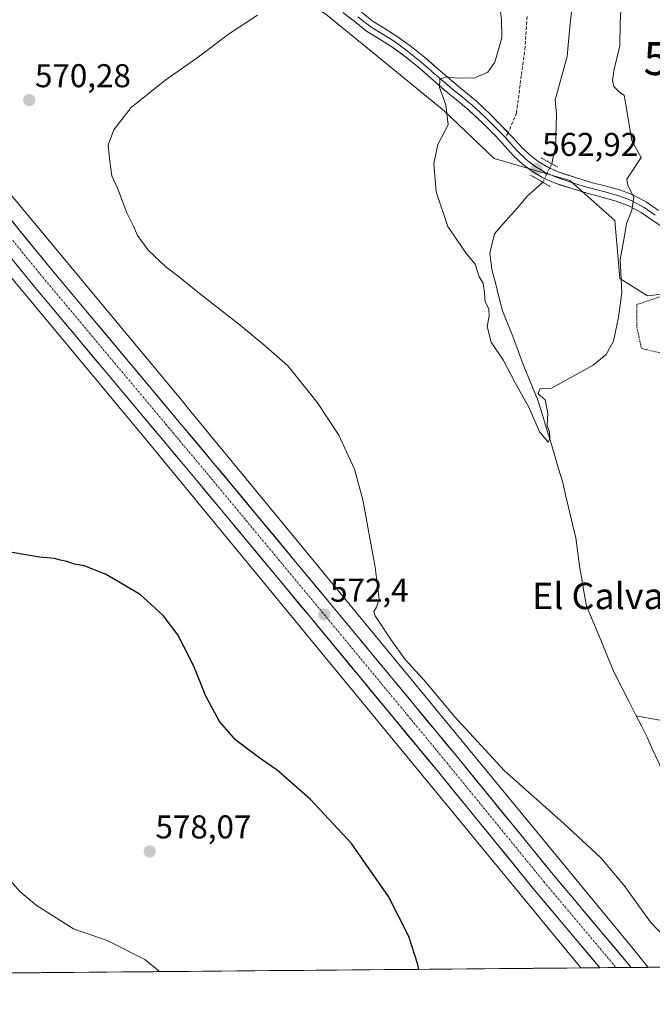
# Model space of a CAD drawing. Units: metres. Extents: x 559753 to 563188, y 4721750 to 4724093.
# Drawn here: x 561994 to 562186, y 4721760 to 4722059 of the extents above; entities that cross this region are included whole.
import ezdxf
from ezdxf.enums import TextEntityAlignment as Align

# ---------------------------------------------------------------- set-up
doc = ezdxf.new("R2010")
doc.units = ezdxf.units.M
doc.header["$MEASUREMENT"] = 0
for name, pattern in [('TRAZO_Y_PUNTO', [1, 0.5, -0.25, 0, -0.25]), ('TRAZOS', [0.75, 0.5, -0.25]), ('TRAZOS2', [0.375, 0.25, -0.125]), ('TRAZOSX2', [1.5, 1, -0.5])]:
    doc.linetypes.add(name, pattern=pattern)
doc.layers.get('0').update_dxf_attribs({"lineweight": 5})
for name, color, linetype, lineweight in [('Alambrada', 19, 'TRAZOS', 0), ('Arbolado forestal CxS', 92, 'Continuous', 0), ('Carretera de calzada única', 19, 'Continuous', 13), ('Carretera de calzada única Cxs', 19, 'Continuous', 13), ('Carretera de calzada única eje', 19, 'TRAZO_Y_PUNTO', 0), ('Carátula', 7, 'Continuous', 5), ('Corriente natural lineal', 142, 'Continuous', 13), ('Corriente natural lineal oculto', 19, 'TRAZO_Y_PUNTO', 13), ('Cultivos herbáceos CxS', 92, 'Continuous', 0), ('Curva de nivel maestra', 36, 'Continuous', 30), ('Curva de nivel normal', 36, 'Continuous', 0), ('Entidad de ámbito territorial CxS', 92, 'Continuous', 0), ('Layer 0', 7, 'Continuous', 0), ('Municipio CxS', 142, 'Continuous', 0), ('Núcleo urbano CxS', 19, 'Continuous', 0), ('Puente lineal', 2, 'TRAZOS2', 0), ('Punto de cota en terreno', 7, 'Continuous', 0), ('Rótulo de punto de cota en terreno', 19, 'Continuous', 0), ('Senda', 19, 'TRAZOSX2', 0), ('Texto cartográfico', 19, 'Continuous', 0), ('Torre de tendido puntual', 7, 'Continuous', 0)]:
    doc.layers.add(name, color=color, linetype=linetype, lineweight=lineweight)
doc.styles.add('Arial', font='txt', dxfattribs={"height": 0.2})

# ---------------------------------------------------------------- blocks, each defined once
blk = doc.blocks.new('*U152')
at = {"layer": 'Arbolado forestal CxS', "color": 92, "linetype": 'Continuous', "lineweight": 0}
blk.add_polyline3d([(562203.7639, 4721977.5053, 569.6308), (562184.7019, 4721975.2175, 567.0508), (562176.3145, 4721980.5553, 565.6042), (562174.7901, 4721998.0925, 564.9092), (562161.0655, 4722010.2929, 562.8723), (562138.0253, 4722016.9819, 564.1686), (562122.8607, 4722031.4179, 564.8668), (562086.8619, 4722060.8589, 568.8756)], dxfattribs=at)
blk = doc.blocks.new('*U153')
at = {"layer": 'Cultivos herbáceos CxS', "color": 92, "linetype": 'Continuous', "lineweight": 0}
blk.add_polyline3d([(561603.34, 4722444.15, 560.02), (561845.81, 4722155.19, 568.36), (561875.64, 4722119.64, 569.03), (562031.89, 4721931.88, 572.22), (562164.38, 4721771, 571.79), (560909.75, 4721759.94, 654.58)], dxfattribs=at)
blk = doc.blocks.new('*U160')
at = {"layer": 'Curva de nivel normal', "color": 36, "linetype": 'Continuous', "lineweight": 0}
blk.add_polyline3d([(562190.82, 4721779.55, 570), (562185.61, 4721784.93, 570), (562177.6, 4721796.04, 570), (562170.48, 4721804.48, 570), (562159.21, 4721814.86, 570), (562141.21, 4721830.93, 570), (562125.9, 4721847.55, 570), (562117.38, 4721857.79, 570), (562110.99, 4721864.74, 570), (562106.66, 4721870.77, 570), (562101.84, 4721877.96, 570), (562101.49, 4721879.34, 570), (562102.28, 4721880.67, 570), (562103.1, 4721883.09, 570), (562101.9, 4721892.82, 570), (562098.16, 4721913.26, 570), (562095.64, 4721922.56, 570), (562090.79, 4721932.87, 570), (562084.36, 4721942.78, 570), (562075.39, 4721953.89, 570), (562068.53, 4721959.92, 570), (562060.83, 4721966.33, 570), (562048.45, 4721975.92, 570), (562042.32, 4721980.95, 570), (562038.21, 4721984.02, 570), (562032.89, 4721988.98, 570), (562029.58, 4721993.57, 570), (562028.28, 4721996.64, 570), (562026.3, 4722000.49, 570), (562023.53, 4722007.92, 570), (562021.74, 4722011.72, 570), (562021.17, 4722016.15, 570), (562020.68, 4722021.06, 570), (562022.41, 4722025.72, 570), (562027.7, 4722032.47, 570), (562037.88, 4722040.72, 570), (562047.78, 4722047.58, 570), (562057.54, 4722054.92, 570), (562066.12, 4722060.58, 570)], dxfattribs=at)
blk = doc.blocks.new('*U176')
at = {"layer": 'Curva de nivel maestra', "color": 36, "linetype": 'Continuous', "lineweight": 30}
blk.add_polyline3d([(562115.16, 4721770.57, 575), (562114.87, 4721772.08, 575), (562112.14, 4721780.54, 575), (562105.96, 4721792.7, 575), (562094.7, 4721808.78, 575), (562082.22, 4721822.18, 575), (562072.1, 4721831.05, 575), (562067.23, 4721834.43, 575), (562059.53, 4721840.2, 575), (562054.52, 4721845.88, 575), (562050.34, 4721853.63, 575), (562046.7, 4721862.72, 575), (562043.7, 4721868.65, 575), (562041.91, 4721872.21, 575), (562037.38, 4721878.13, 575), (562030.39, 4721884.48, 575), (562019.87, 4721890.62, 575), (562013.38, 4721893.18, 575), (562010.46, 4721893.74, 575), (562008.08, 4721894.55, 575), (562006.15, 4721894.9, 575), (562004.36, 4721895.44, 575), (561999.76, 4721895.84, 575), (561991.51, 4721897.26, 575)], dxfattribs=at)
blk = doc.blocks.new('5PATER')
at = {"layer": 'Carátula', "linetype": 'Continuous', "lineweight": 5}
h = blk.add_hatch(color=250, dxfattribs=at)
edge = h.paths.add_edge_path()
edge.add_ellipse((0, 0.01), major_axis=(-1.33, -1.34), ratio=0.999422, start_angle=0, end_angle=360)
blk = doc.blocks.new('5TTEND')
blk.add_text('5TTEND', height=10).set_placement((0, 0), align=Align.MIDDLE_CENTER)
blk = doc.blocks.new('*U181')
at = {"layer": 'Carretera de calzada única Cxs', "color": 19, "linetype": 'Continuous', "lineweight": 13}
blk.add_polyline3d([(561991.23, 4721998.2, 571.67), (561994.31, 4721994.43, 571.62), (561997.38, 4721990.67, 571.67), (562000.46, 4721986.9, 571.74), (562003.53, 4721983.13, 571.77), (562006.61, 4721979.46, 571.83), (562009.68, 4721975.79, 571.87), (562012.76, 4721972.13, 571.87), (562015.84, 4721968.46, 571.93), (562018.91, 4721964.79, 571.85), (562021.99, 4721961.12, 571.92), (562025.06, 4721957.45, 571.93), (562028.14, 4721953.79, 571.99), (562031.22, 4721950.12, 572.04), (562034.29, 4721946.45, 572), (562037.37, 4721942.78, 572.11), (562040.45, 4721939.11, 572.09), (562043.52, 4721935.44, 572.08), (562046.6, 4721931.78, 572.14), (562049.67, 4721928.11, 572.11), (562052.75, 4721924.44, 572.17), (562055.93, 4721920.61, 572.16), (562059.11, 4721916.79, 572.18), (562062.29, 4721912.96, 572.24), (562065.47, 4721909.13, 572.19), (562068.65, 4721905.3, 572.15), (562071.83, 4721901.48, 572.16), (562075.01, 4721897.65, 572.17), (562078.19, 4721893.82, 572.15), (562081.37, 4721889.99, 572.17), (562084.55, 4721886.17, 572.03), (562087.73, 4721882.34, 572.13), (562090.71, 4721878.74, 572.21), (562093.69, 4721875.14, 572.09), (562096.67, 4721871.54, 572.17), (562099.65, 4721867.94, 572.14), (562102.63, 4721864.34, 572.07), (562105.61, 4721860.74, 572.07), (562108.59, 4721857.14, 572.08), (562111.57, 4721853.54, 572.13), (562114.55, 4721849.94, 572.04), (562117.53, 4721846.34, 572.01), (562120.51, 4721842.74, 572.02), (562123.49, 4721839.14, 571.97), (562126.47, 4721835.54, 572.03), (562129.43, 4721831.92, 572.01), (562132.38, 4721828.3, 572.07), (562135.34, 4721824.69, 572.05), (562138.29, 4721821.07, 572.05), (562141.25, 4721817.45, 572.03), (562144.21, 4721813.83, 571.98), (562147.16, 4721810.21, 571.96), (562150.12, 4721806.6, 571.95), (562153.07, 4721802.98, 571.93), (562156.03, 4721799.36, 571.95), (562158.99, 4721795.83, 571.87), (562161.96, 4721792.3, 571.93), (562164.92, 4721788.78, 571.93), (562167.88, 4721785.25, 571.84), (562170.85, 4721781.72, 571.88), (562173.81, 4721778.19, 571.87), (562176.77, 4721774.67, 571.89), (562179.74, 4721771.14, 571.89), (562174.98, 4721771.1, 571.96), (562172.61, 4721771.08, 571.89), (562170.22, 4721771.05, 571.82), (562167.39, 4721774.43, 571.84), (562164.55, 4721777.8, 571.86), (562161.72, 4721781.18, 571.85), (562158.88, 4721784.55, 571.88), (562156.05, 4721787.93, 571.97), (562153.21, 4721791.31, 571.97), (562150.38, 4721794.68, 572.01), (562147.42, 4721798.3, 571.94), (562144.46, 4721801.92, 572.03), (562141.51, 4721805.54, 572), (562138.55, 4721809.16, 572.02), (562135.59, 4721812.78, 572.08), (562132.63, 4721816.4, 572.06), (562129.67, 4721820.02, 572.11), (562126.72, 4721823.64, 572.12), (562123.76, 4721827.26, 572.14), (562120.8, 4721830.88, 572.14), (562117.82, 4721834.48, 572.06), (562114.84, 4721838.08, 572.13), (562111.86, 4721841.67, 572.13), (562108.89, 4721845.27, 572.12), (562105.91, 4721848.87, 572.22), (562102.93, 4721852.47, 572.17), (562099.95, 4721856.06, 572.15), (562096.97, 4721859.66, 572.05), (562093.99, 4721863.26, 572.17), (562091.02, 4721866.86, 572.23), (562088.04, 4721870.45, 572.2), (562085.06, 4721874.05, 572.28), (562082.08, 4721877.65, 572.28), (562078.9, 4721881.48, 572.36), (562075.72, 4721885.3, 572.34), (562072.55, 4721889.13, 572.26), (562069.37, 4721892.95, 572.31), (562066.19, 4721896.78, 572.31), (562063.01, 4721900.6, 572.31), (562059.83, 4721904.43, 572.32), (562056.65, 4721908.25, 572.19), (562053.48, 4721912.08, 572.3), (562050.3, 4721915.9, 572.29), (562047.12, 4721919.73, 572.2), (562044.04, 4721923.4, 572.17), (562040.97, 4721927.07, 572.17), (562037.89, 4721930.74, 572.09), (562034.81, 4721934.41, 572.11), (562031.73, 4721938.08, 572.09), (562028.66, 4721941.75, 572.05), (562025.58, 4721945.42, 572.03), (562022.5, 4721949.09, 572.02), (562019.42, 4721952.76, 571.93), (562016.35, 4721956.43, 571.89), (562013.27, 4721960.1, 571.78), (562010.19, 4721963.77, 571.85), (562007.11, 4721967.44, 571.85), (562004.04, 4721971.11, 571.74), (562000.96, 4721974.78, 571.75), (561997.88, 4721978.45, 571.62), (561994.8, 4721982.22, 571.63), (561991.73, 4721985.99, 571.61)], dxfattribs=at)

msp = doc.modelspace()

# ---------------------------------------------------------------- linework, layer by layer
at = {"layer": 'Alambrada', "color": 19, "linetype": 'TRAZOS', "lineweight": 0}
msp.add_polyline3d([(562254, 4721945.65, 576.2), (562234.96, 4721982.54, 574.81), (562207.07, 4721982.3, 570.55), (562194.23, 4721976.85, 567.78), (562181.48, 4721972.61, 565.89), (562181.44, 4721965.89, 565.95), (562182.87, 4721959.26, 565.98), (562190.96, 4721957.34, 567.26), (562197.2, 4721949.26, 567.14), (562203.48, 4721940.46, 568.29), (562208.83, 4721933.9, 569.35), (562219.8, 4721922.88, 571.57)], dxfattribs=at)
at = {"layer": 'Arbolado forestal CxS', "color": 92, "linetype": 'Continuous', "lineweight": 0}
msp.add_polyline3d([(562246.15, 4721959.68, 575.09), (562237.31, 4721972.93, 574.37), (562223.59, 4721981.32, 572.93), (562215.97, 4721980.92, 571.68), (562209.1, 4721980.55, 570.73), (562203.76, 4721977.51, 569.63), (562184.7, 4721975.22, 567.05), (562176.31, 4721980.56, 565.6), (562174.79, 4721998.09, 564.91), (562161.07, 4722010.29, 562.87), (562138.03, 4722016.98, 564.17), (562122.86, 4722031.42, 564.87), (562086.86, 4722060.86, 568.88), (562023.86, 4722098.48, 572.59), (561988.96, 4722138.97, 574.32), (561967.26, 4722161.1, 575.02), (561935.68, 4722190.73, 576.89), (561890.68, 4722201.36, 571.61), (561845.02, 4722222.84, 567.95), (561801.71, 4722250.59, 566.18), (561788.81, 4722267.13, 565.77), (561782.45, 4722274.85, 565.49), (561773.02, 4722278.23, 565.76), (561764.7, 4722276.74, 566.18)], dxfattribs=at)
at = {"layer": 'Carretera de calzada única', "color": 19, "linetype": 'Continuous', "lineweight": 13}
for points in [[(562170.22, 4721771.05), (562150.38, 4721794.68), (562120.8, 4721830.88), (562082.08, 4721877.65), (562047.12, 4721919.73), (561997.88, 4721978.45), (561982.5, 4721997.3), (561941.28, 4722046.83), (561896.24, 4722101.01), (561783.02, 4722237.61), (561754.13, 4722272.51), (561721.31, 4722311.88)], [(561765.77, 4722268.63), (561788.22, 4722242.01), (561901.58, 4722105.41), (561946.91, 4722051.53), (561988.16, 4722001.97), (562003.53, 4721983.13), (562052.75, 4721924.44), (562087.73, 4721882.34), (562126.47, 4721835.54), (562156.03, 4721799.36), (562179.74, 4721771.14)], [(562172.61, 4721771.08), (562170.22, 4721771.05)]]:
    msp.add_lwpolyline(points, dxfattribs=at)
at = {"layer": 'Carretera de calzada única Cxs', "color": 19, "linetype": 'Continuous', "lineweight": 13}
msp.add_lwpolyline([(562179.74, 4721771.14), (562172.61, 4721771.08)], dxfattribs=at)
at = {"layer": 'Carretera de calzada única eje', "color": 19, "linetype": 'TRAZO_Y_PUNTO', "lineweight": 0}
msp.add_lwpolyline([(561759.17, 4722272.35), (561785.94, 4722240.03), (561899.16, 4722103.43), (561944.19, 4722049.25), (561985.42, 4721999.71), (562000.8, 4721980.87), (562050.03, 4721922.16), (562085, 4721880.07), (562123.73, 4721833.29), (562153.3, 4721797.1), (562175.13, 4721771.1)], dxfattribs=at)
at = {"layer": 'Corriente natural lineal', "color": 142, "linetype": 'Continuous', "lineweight": 13}
for points in [[(562155.57, 4722015.39, 561.99), (562156.12, 4722017.85, 561.88), (562156.68, 4722020.32, 561.92), (562156.79, 4722023.68, 562.07), (562156.89, 4722027.03, 562.19), (562157, 4722030.39, 562.1), (562156.66, 4722034.8, 561.96), (562157.86, 4722039.2, 561.7), (562159.05, 4722043.6, 561.26), (562160.24, 4722048, 560.77), (562160.69, 4722052.52, 560.58), (562161.13, 4722057.04, 560.43), (562161.57, 4722061.56, 560.36)], [(562181.28, 4721847.6, 566.83), (562179.08, 4721851.91, 566.86), (562176.88, 4721856.23, 566.55), (562174.68, 4721860.54, 566.65), (562172.98, 4721864.64, 566.38), (562171.29, 4721868.73, 566.1), (562169.59, 4721872.83, 566.32), (562167.9, 4721876.92, 566.28), (562166.2, 4721881.02, 566.08), (562165.49, 4721884.83, 565.99), (562164.79, 4721888.65, 565.97), (562164.08, 4721892.46, 565.95), (562163.48, 4721897.06, 565.82), (562162.88, 4721901.66, 565.61), (562161.89, 4721905.88, 565.38), (562160.9, 4721910.1, 565.35), (562159.91, 4721914.32, 565.45), (562158.92, 4721918.54, 565.35), (562157.67, 4721922.71, 565.06), (562156.41, 4721926.89, 565.02), (562155.16, 4721931.06, 565.17), (562153.91, 4721935.23, 565.04), (562152.65, 4721939.41, 564.69), (562151.4, 4721943.58, 564.68), (562149.96, 4721947.02, 564.84), (562148.52, 4721950.46, 564.74), (562147.08, 4721953.9, 564.57), (562145.88, 4721957.15, 564.22), (562144.68, 4721960.41, 564.24), (562143.48, 4721963.66, 564.32), (562142.02, 4721967.16, 563.83), (562140.56, 4721970.67, 563.95), (562139.51, 4721974.91, 564.27), (562138.45, 4721979.16, 564.26), (562137.34, 4721983.28, 563.68), (562136.71, 4721988.21, 563.41), (562137.43, 4721991.13, 563.7), (562138.16, 4721994.06, 563.84), (562141.38, 4721997.82, 563.38), (562143.3, 4721999.97, 563.36), (562145.22, 4722002.11, 563.1), (562148.24, 4722005.66, 563.02), (562150.56, 4722007.71, 562.66), (562152.87, 4722009.76, 562.46)], [(562207.51, 4721771.38, 569.39), (562206.18, 4721776.05, 569.11), (562204.84, 4721780.71, 569.08), (562203.51, 4721785.38, 568.94), (562202.17, 4721790.04, 568.69), (562200.84, 4721794.71, 568.65), (562199.51, 4721799.37, 568.8), (562198.17, 4721804.04, 568.62), (562196.84, 4721808.7, 568.16), (562195.51, 4721813.37, 568.23), (562194.17, 4721818.03, 568.34), (562192.84, 4721822.7, 568.24), (562191.19, 4721826.38, 567.89), (562189.54, 4721830.06, 567.82), (562187.9, 4721833.74, 567.82), (562186.25, 4721837.42, 567.37), (562184.6, 4721841.1, 567.37), (562182.94, 4721844.35, 567.31), (562181.28, 4721847.6, 566.83)], [(562181.28, 4721847.6, 566.83), (562185.52, 4721846.85, 566.87), (562189.76, 4721846.09, 566.99), (562194, 4721845.34, 567.17)]]:
    msp.add_polyline3d(points, dxfattribs=at)
at = {"layer": 'Corriente natural lineal oculto', "color": 19, "linetype": 'TRAZO_Y_PUNTO', "lineweight": 13}
msp.add_polyline3d([(562152.87, 4722009.76, 562.46), (562154.22, 4722012.58, 562.31), (562155.57, 4722015.39, 561.99)], dxfattribs=at)
at = {"layer": 'Cultivos herbáceos CxS', "color": 92, "linetype": 'Continuous', "lineweight": 0}
for points in [[(561603.34, 4722444.15, 560.02), (561845.81, 4722155.19, 568.36), (561875.64, 4722119.64, 569.03), (562031.89, 4721931.88, 572.22), (562164.38, 4721771, 571.79)], [(562246.15, 4721959.68, 575.09), (562237.31, 4721972.93, 574.37), (562223.59, 4721981.32, 572.93), (562215.97, 4721980.92, 571.68), (562209.1, 4721980.55, 570.73), (562203.76, 4721977.51, 569.63), (562184.7, 4721975.22, 567.05), (562176.31, 4721980.56, 565.6), (562174.79, 4721998.09, 564.91), (562161.07, 4722010.29, 562.87), (562138.03, 4722016.98, 564.17), (562122.86, 4722031.42, 564.87), (562086.86, 4722060.86, 568.88), (562023.86, 4722098.48, 572.59), (561988.96, 4722138.97, 574.32), (561967.26, 4722161.1, 575.02), (561935.68, 4722190.73, 576.89), (561890.68, 4722201.36, 571.61), (561845.02, 4722222.84, 567.95), (561801.71, 4722250.59, 566.18), (561788.81, 4722267.13, 565.77), (561782.45, 4722274.85, 565.49), (561773.02, 4722278.23, 565.76), (561764.7, 4722276.74, 566.18)], [(561764.7, 4722276.74, 566.18), (561858.07, 4722165.48, 568.23), (561887.91, 4722129.92, 568.85), (561887.92, 4722129.9, 568.85), (561887.93, 4722129.89, 568.86), (562044.21, 4721942.1, 571.74), (562044.22, 4721942.08, 571.75), (562044.23, 4721942.07, 571.75), (562180.85, 4721776.17, 571.13), (562180.86, 4721776.16, 571.13), (562180.86, 4721776.15, 571.13), (562184.93, 4721771.18, 571.29)], [(562308.1, 4721772.27, 576.91), (562184.93, 4721771.18, 571.29), (562184.93, 4721771.18, 571.29), (562180.86, 4721776.15, 571.13), (562180.86, 4721776.16, 571.13), (562180.85, 4721776.17, 571.13), (562044.23, 4721942.07, 571.75), (562044.22, 4721942.08, 571.75), (562044.21, 4721942.1, 571.74), (561887.93, 4722129.89, 568.86)], [(562086.86, 4722060.86, 568.88), (562122.86, 4722031.42, 564.87), (562138.03, 4722016.98, 564.17), (562161.07, 4722010.29, 562.87), (562174.79, 4721998.09, 564.91), (562176.31, 4721980.56, 565.6), (562184.7, 4721975.22, 567.05), (562203.76, 4721977.51, 569.63)], [(562164.38, 4721771, 571.79), (560909.75, 4721759.94, 654.58)], [(562308.1, 4721772.27, 576.91), (562184.93, 4721771.18, 571.29)]]:
    msp.add_polyline3d(points, dxfattribs=at)
at = {"layer": 'Curva de nivel normal', "color": 36, "linetype": 'Continuous', "lineweight": 0}
for points in [[(562176.62, 4722062.03, 565), (562176.39, 4722058.09, 565), (562176.25, 4722051.19, 565), (562174.6, 4722044.16, 565), (562174.04, 4722040.82, 565), (562174.46, 4722038.87, 565), (562176.12, 4722037.26, 565), (562177.57, 4722036.08, 565), (562178.15, 4722033.37, 565), (562179.89, 4722022.33, 565), (562182.79, 4722017.25, 565), (562178.38, 4722010.66, 565), (562178.68, 4722008.73, 565), (562180.56, 4722005.2, 565), (562179.92, 4722001.25, 565), (562178.3, 4721997.25, 565), (562177.63, 4721992.92, 565), (562176.36, 4721986.25, 565), (562176.93, 4721976.25, 565), (562175.87, 4721968.81, 565), (562174.39, 4721961.52, 565), (562172.18, 4721957.4, 565), (562168.18, 4721954.14, 565), (562155.54, 4721947.2, 565), (562152, 4721946.95, 565), (562151.41, 4721945.47, 565), (562153.61, 4721943.68, 565), (562154.43, 4721939.62, 565), (562154.18, 4721935.74, 565), (562154.94, 4721933.8, 565), (562155.04, 4721931.99, 565), (562154.5, 4721930.74, 565), (562151.86, 4721933.93, 565), (562148.65, 4721941.39, 565), (562144.44, 4721948.85, 565), (562140.9, 4721955.64, 565), (562137.12, 4721961.2, 565), (562135.89, 4721965.92, 565), (562136.56, 4721969.08, 565), (562136.43, 4721971.25, 565), (562135.3, 4721973.38, 565), (562135.18, 4721976.18, 565), (562134.7, 4721979.1, 565), (562133.54, 4721981, 565), (562132.34, 4721984.88, 565), (562129.64, 4721988.06, 565), (562123.96, 4721996.35, 565), (562120.48, 4722006.87, 565), (562119.67, 4722015.49, 565), (562120.94, 4722021.24, 565), (562124.06, 4722027.21, 565), (562123.42, 4722033.25, 565), (562121.44, 4722038.58, 565), (562121.55, 4722041.06, 565), (562123.53, 4722041.81, 565), (562127.01, 4722041.42, 565), (562132.15, 4722041.5, 565), (562136.17, 4722043.18, 565), (562138.28, 4722046.3, 565), (562140.36, 4722053.61, 565), (562140.28, 4722059.03, 565), (562139.38, 4722067.07, 565)], [(561988.32, 4721800.54, 580), (561993.82, 4721794.26, 580), (561998.75, 4721790.12, 580), (562010.16, 4721782.9, 580), (562020.34, 4721779.3, 580), (562031.82, 4721773.53, 580), (562036.29, 4721769.87, 580)]]:
    msp.add_polyline3d(points, dxfattribs=at)
at = {"layer": 'Entidad de ámbito territorial CxS', "color": 92, "linetype": 'Continuous', "lineweight": 0}
msp.add_polyline3d([(562190.07, 4721771.23, 570.59), (562185.08, 4721771.19, 571.2), (562180.08, 4721771.14, 571.88), (562175.09, 4721771.1, 571.96), (562170.1, 4721771.05, 571.82), (562165.11, 4721771.01, 571.73), (562160.12, 4721770.97, 571.97), (562155.13, 4721770.92, 572.29), (562150.13, 4721770.88, 572.57), (562145.14, 4721770.83, 572.86), (562140.15, 4721770.79, 573.17), (562135.16, 4721770.75, 573.48), (562130.17, 4721770.7, 573.81), (562125.18, 4721770.66, 574.18), (562120.18, 4721770.61, 574.62), (562115.19, 4721770.57, 574.95), (562110.2, 4721770.53, 575.35), (562105.21, 4721770.48, 575.74), (562100.22, 4721770.44, 576.16), (562095.23, 4721770.39, 576.52), (562090.23, 4721770.35, 576.93), (562085.24, 4721770.31, 577.32), (562080.25, 4721770.26, 577.67), (562075.26, 4721770.22, 578), (562070.27, 4721770.17, 578.36), (562065.28, 4721770.13, 578.66), (562060.28, 4721770.09, 578.99), (562055.29, 4721770.04, 579.24), (562050.3, 4721770, 579.46), (562045.31, 4721769.95, 579.66), (562040.32, 4721769.91, 579.86), (562035.33, 4721769.87, 580.03), (562030.33, 4721769.82, 580.17), (562025.34, 4721769.78, 580.32), (562020.35, 4721769.73, 580.47), (562015.36, 4721769.69, 580.6), (562010.37, 4721769.65, 580.73), (562005.38, 4721769.6, 580.85), (562000.38, 4721769.56, 580.97), (561995.39, 4721769.51, 581.07), (561990.4, 4721769.47, 581.18)], dxfattribs=at)
at = {"layer": 'Layer 0', "linetype": 'Continuous', "lineweight": 0}
for points in [[(562092.08, 4722061.37), (562095.54, 4722058.67), (562099.25, 4722055.71), (562103.08, 4722053.34), (562106.62, 4722051.13), (562110.68, 4722048.19), (562114.64, 4722045.04), (562118.71, 4722041.51), (562122.87, 4722037.89), (562126.66, 4722034.76), (562130.34, 4722031.71), (562134.52, 4722027.84), (562138.62, 4722023.74), (562144.07, 4722017.73), (562146.61, 4722015.35), (562149.42, 4722013.19), (562152.75, 4722011.16), (562156.28, 4722009.61), (562161.69, 4722007.82), (562167.03, 4722006.21), (562171.22, 4722005.11), (562175.19, 4722004.04), (562179.26, 4722002.48), (562182.77, 4722000.58), (562186.05, 4721998.31), (562189.52, 4721995.88)], [(562096.64, 4722060.06), (562098.42, 4722058.64), (562100.28, 4722057.16), (562102.19, 4722055.98), (562104.02, 4722054.84), (562107.61, 4722052.6), (562109.72, 4722051.07), (562111.75, 4722049.6), (562113.73, 4722048.02), (562115.77, 4722046.4), (562119.87, 4722042.85), (562124.01, 4722039.24), (562125.91, 4722037.68), (562127.79, 4722036.13), (562129.63, 4722034.6), (562131.51, 4722033.04), (562133.66, 4722031.05), (562135.75, 4722029.12), (562137.82, 4722027.04), (562141.47, 4722023.34)], [(562142.37, 4722024.8), (562136.98, 4722030.39), (562132.67, 4722034.37), (562128.92, 4722037.49), (562125.15, 4722040.59), (562121.03, 4722044.18), (562116.9, 4722047.76), (562112.82, 4722051), (562108.59, 4722054.07), (562104.95, 4722056.34), (562101.3, 4722058.61), (562097.73, 4722061.45)], [(562188.07, 4722001.22), (562184.63, 4722003.6), (562180.6, 4722005.78), (562179.39, 4722006.23), (562176.27, 4722007.41), (562172.13, 4722008.53), (562167.99, 4722009.62), (562162.76, 4722011.19), (562157.55, 4722012.91), (562154.39, 4722014.3), (562151.43, 4722016.11), (562148.9, 4722018.05), (562146.59, 4722020.21), (562143.87, 4722023.24), (562142.37, 4722024.8)], [(562141.47, 4722023.34), (562143.97, 4722020.49), (562145.33, 4722018.97), (562147.76, 4722016.7), (562150.43, 4722014.65), (562151.91, 4722013.75), (562153.57, 4722012.73), (562156.92, 4722011.26), (562162.23, 4722009.51), (562164.84, 4722008.72), (562167.51, 4722007.92), (562171.68, 4722006.82), (562175.73, 4722005.73), (562179.26, 4722004.39), (562179.93, 4722004.13), (562183.7, 4722002.09), (562187.06, 4721999.77)]]:
    msp.add_lwpolyline(points, dxfattribs=at)
for points in [[(562189.52, 4721995.88, 567.21), (562186.05, 4721998.31, 566.31), (562182.77, 4722000.58, 565.58), (562179.26, 4722002.48, 564.72), (562175.19, 4722004.04, 563.97), (562171.22, 4722005.11, 563.42), (562167.03, 4722006.21, 563.04), (562164.36, 4722007.02, 562.86), (562161.69, 4722007.82, 562.69), (562158.99, 4722008.72, 562.63), (562156.28, 4722009.61, 562.48), (562152.75, 4722011.16, 562.49), (562149.42, 4722013.19, 562.84), (562146.61, 4722015.35, 562.78), (562144.07, 4722017.73, 562.95), (562141.35, 4722020.74, 563.04), (562138.62, 4722023.74, 563.16), (562136.57, 4722025.79, 563.33), (562134.52, 4722027.84, 563.6), (562132.43, 4722029.78, 563.86), (562130.34, 4722031.71, 564.05), (562126.66, 4722034.76, 564.37), (562122.87, 4722037.89, 564.81), (562120.79, 4722039.7, 565.04), (562118.71, 4722041.51, 565.37), (562116.68, 4722043.28, 565.69), (562114.64, 4722045.04, 566.04), (562112.66, 4722046.62, 566.3), (562110.68, 4722048.19, 566.52), (562108.65, 4722049.66, 566.89), (562106.62, 4722051.13, 567.12), (562103.08, 4722053.34, 567.43), (562099.25, 4722055.71, 567.89), (562095.54, 4722058.67, 568.2), (562092.08, 4722061.37, 568.69)], [(562097.73, 4722061.45, 568.89), (562101.3, 4722058.61, 568.01), (562104.95, 4722056.34, 568.07), (562108.59, 4722054.07, 567.42), (562110.71, 4722052.54, 567.12), (562112.82, 4722051, 566.86), (562114.86, 4722049.38, 566.47), (562116.9, 4722047.76, 566.09), (562118.97, 4722045.97, 565.78), (562121.03, 4722044.18, 565.26), (562123.09, 4722042.39, 565.03), (562125.15, 4722040.59, 564.82), (562128.92, 4722037.49, 564.33), (562132.67, 4722034.37, 563.87), (562134.83, 4722032.38, 563.64), (562136.98, 4722030.39, 563.36), (562140.43, 4722026.82, 562.99), (562143.87, 4722023.24, 562.76), (562146.59, 4722020.21, 562.61), (562148.9, 4722018.05, 562.58), (562151.43, 4722016.11, 562.65), (562154.39, 4722014.3, 562.21), (562157.55, 4722012.91, 562.09), (562160.16, 4722012.05, 562.53), (562162.76, 4722011.19, 562.78), (562165.38, 4722010.41, 562.92), (562167.99, 4722009.62, 563.16), (562172.13, 4722008.53, 563.64), (562176.27, 4722007.41, 564.12), (562179.39, 4722006.23, 564.86), (562180.6, 4722005.78, 565.11), (562184.63, 4722003.6, 565.65), (562188.07, 4722001.22, 566.58)]]:
    msp.add_polyline3d(points, dxfattribs=at)
at = {"layer": 'Municipio CxS', "color": 142, "linetype": 'Continuous', "lineweight": 0}
msp.add_polyline3d([(562189.64, 4721771.23, 570.63), (562184.65, 4721771.18, 571.28), (562179.65, 4721771.14, 571.89), (562174.66, 4721771.09, 571.95), (562169.66, 4721771.05, 571.8), (562164.67, 4721771.01, 571.75), (562159.68, 4721770.96, 572), (562154.68, 4721770.92, 572.31), (562149.69, 4721770.87, 572.59), (562144.7, 4721770.83, 572.89), (562139.7, 4721770.79, 573.2), (562134.71, 4721770.74, 573.51), (562129.71, 4721770.7, 573.84), (562124.72, 4721770.65, 574.23), (562119.73, 4721770.61, 574.65), (562114.73, 4721770.57, 574.98), (562109.74, 4721770.52, 575.39), (562104.75, 4721770.48, 575.79), (562099.75, 4721770.43, 576.19), (562094.76, 4721770.39, 576.56), (562089.76, 4721770.35, 576.97), (562084.77, 4721770.3, 577.35), (562079.78, 4721770.26, 577.7), (562074.78, 4721770.21, 578.03), (562069.79, 4721770.17, 578.38), (562064.79, 4721770.13, 578.7), (562059.8, 4721770.08, 579.02), (562054.81, 4721770.04, 579.26), (562049.81, 4721769.99, 579.48), (562044.82, 4721769.95, 579.68), (562039.83, 4721769.91, 579.88), (562034.83, 4721769.86, 580.04), (562029.84, 4721769.82, 580.19), (562024.84, 4721769.77, 580.34), (562019.85, 4721769.73, 580.49), (562014.86, 4721769.69, 580.62), (562009.86, 4721769.64, 580.74), (562004.87, 4721769.6, 580.86), (561999.88, 4721769.55, 580.98), (561994.88, 4721769.51, 581.08), (561989.89, 4721769.47, 581.2)], dxfattribs=at)
at = {"layer": 'Núcleo urbano CxS', "color": 19, "linetype": 'Continuous', "lineweight": 0}
for points in [[(561579.66, 4722507.31, 557.22), (561614.14, 4722456.64, 559.65), (561628.47, 4722439.68, 560.56), (561641.22, 4722424.34, 561.45), (561662.9, 4722398.26, 563.21), (561680.45, 4722377.15, 564.07), (561764.7, 4722276.74, 566.18), (561858.07, 4722165.48, 568.23), (561887.91, 4722129.92, 568.85), (561887.92, 4722129.9, 568.85), (561887.93, 4722129.89, 568.86), (562044.21, 4721942.1, 571.74), (562044.22, 4721942.08, 571.75), (562044.23, 4721942.07, 571.75), (562180.85, 4721776.17, 571.13), (562180.86, 4721776.16, 571.13), (562180.86, 4721776.15, 571.13), (562184.93, 4721771.18, 571.29), (562164.38, 4721771, 571.79), (562164.38, 4721771, 571.79), (562031.89, 4721931.88, 572.22), (561875.64, 4722119.64, 569.03), (561845.81, 4722155.19, 568.36), (561603.34, 4722444.15, 560.02)], [(561603.34, 4722444.15, 560.02), (561845.81, 4722155.19, 568.36), (561875.64, 4722119.64, 569.03), (562031.89, 4721931.88, 572.22), (562164.38, 4721771, 571.79)], [(561764.7, 4722276.74, 566.18), (561858.07, 4722165.48, 568.23), (561887.91, 4722129.92, 568.85), (561887.92, 4722129.9, 568.85), (561887.93, 4722129.89, 568.86), (562044.21, 4721942.1, 571.74), (562044.22, 4721942.08, 571.75), (562044.23, 4721942.07, 571.75), (562180.85, 4721776.17, 571.13), (562180.86, 4721776.16, 571.13), (562180.86, 4721776.15, 571.13), (562184.93, 4721771.18, 571.29)], [(562184.93, 4721771.18, 571.29), (562164.38, 4721771, 571.79)]]:
    msp.add_polyline3d(points, dxfattribs=at)
at = {"layer": 'Puente lineal', "color": 2, "linetype": 'TRAZOS2', "lineweight": 0}
for points in [[(562152.4, 4722017.14, 562.45), (562155.56, 4722015.39, 561.99), (562157.39, 4722014.38, 561.97)], [(562149.14, 4722011.94, 562.9), (562152.88, 4722009.76, 562.46), (562155.08, 4722008.49, 562.57)]]:
    msp.add_polyline3d(points, dxfattribs=at)
at = {"layer": 'Senda', "color": 19, "linetype": 'TRAZOSX2', "lineweight": 0}
for points in [[(562148.1, 4722060.1), (562147.5, 4722050.9), (562146.3, 4722042.2), (562144.9, 4722030.9), (562142.37, 4722024.8)], [(562142.37, 4722024.8), (562141.47, 4722023.34)]]:
    msp.add_lwpolyline(points, dxfattribs=at)

# ---------------------------------------------------------------- block references
at = {"layer": 'Arbolado forestal CxS', "color": 92, "linetype": 'Continuous', "lineweight": 0}
msp.add_blockref('*U152', (0, 0), dxfattribs=at)
at = {"layer": 'Carretera de calzada única Cxs', "color": 19, "linetype": 'Continuous', "lineweight": 13}
msp.add_blockref('*U181', (0, 0), dxfattribs=at)
at = {"layer": 'Cultivos herbáceos CxS', "color": 92, "linetype": 'Continuous', "lineweight": 0}
msp.add_blockref('*U153', (0, 0), dxfattribs=at)
at = {"layer": 'Curva de nivel maestra', "color": 36, "linetype": 'Continuous', "lineweight": 30}
msp.add_blockref('*U176', (0, 0), dxfattribs=at)
at = {"layer": 'Curva de nivel normal', "color": 36, "linetype": 'Continuous', "lineweight": 0}
msp.add_blockref('*U160', (0, 0), dxfattribs=at)
at = {"layer": 'Punto de cota en terreno', "linetype": 'Continuous', "lineweight": 0}
for p in [(561996.66, 4722034.7, 570.28), (562150.94, 4722013.81, 562.92), (562086.42, 4721878.36, 572.4), (562033.31, 4721806.41, 578.07)]:
    msp.add_blockref('5PATER', p, dxfattribs=at)
at = {"layer": 'Torre de tendido puntual', "linetype": 'Continuous', "lineweight": 0}
msp.add_blockref('5TTEND', (562209.11, 4722047.34, 578.8), dxfattribs=at)

# ---------------------------------------------------------------- texts
at = {"layer": 'Rótulo de punto de cota en terreno', "color": 19, "linetype": 'Continuous', "lineweight": 0, "style": 'Arial'}
for s, p in [('570,28', (561998.42, 4722036.46)), ('562,92', (562152.7, 4722015.57)), ('572,4', (562088.18, 4721880.12)), ('578,07', (562035.07, 4721808.17))]:
    msp.add_text(s, height=7, dxfattribs=at).set_placement(p, align=Align.BOTTOM_LEFT)
at = {"layer": 'Texto cartográfico', "color": 19, "linetype": 'Continuous', "lineweight": 0, "style": 'Arial'}
msp.add_text('El Calvario', height=8, dxfattribs=at).set_placement((562176.56, 4721884.04), align=Align.MIDDLE_CENTER)

doc.saveas('drawing.dxf')
